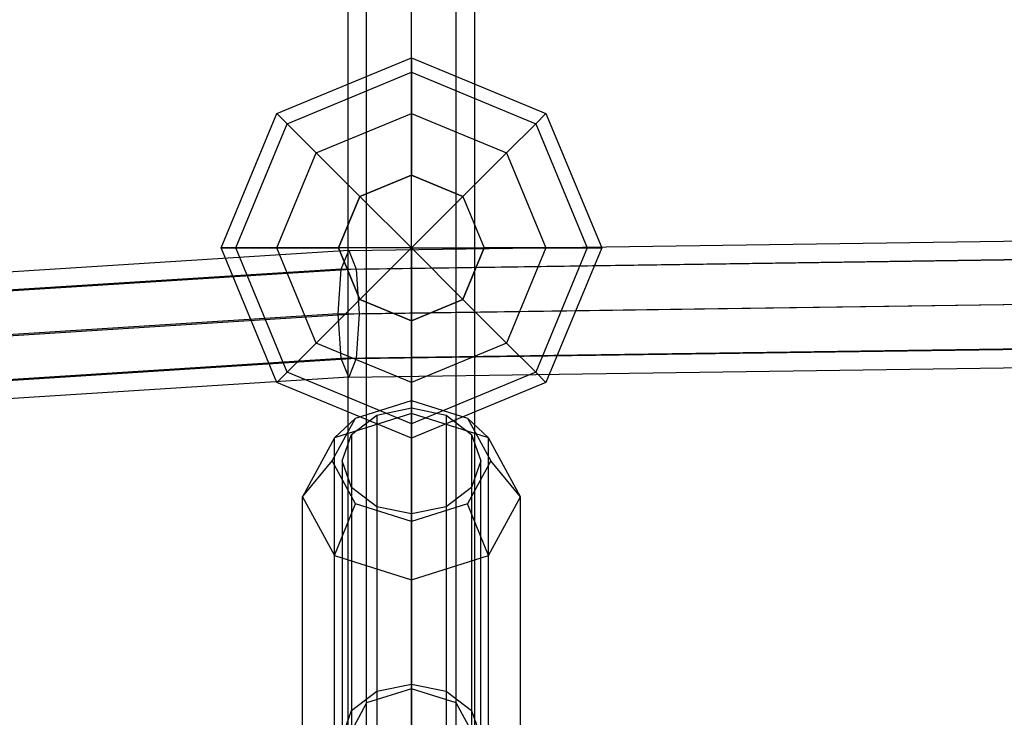
# Model space of a CAD drawing. Extents: x -3050 to 3050, y -2050 to 2050.
# Drawn here: x -354 to -230, y 196 to 284 of the extents above; entities that cross this region are included whole.
import ezdxf

# ---------------------------------------------------------------- set-up
doc = ezdxf.new("R2010")
doc.units = 0

msp = doc.modelspace()

# ---------------------------------------------------------------- linework, layer by layer
at = {"color": 3}
for p, q in [((-305, 199.696748, 589.344377), (-305, 443.471902, 877.308073)), ((-310.656854, 197.908371, 590.858325), (-310.656854, 441.683524, 878.822021)), ((-299.343146, 197.908371, 590.858325), (-299.343146, 441.683524, 878.822021)), ((-313, 193.590846, 594.513318), (-313, 437.365999, 882.477014)), ((-297, 193.590846, 594.513318), (-297, 437.365999, 882.477014)), ((-310.656854, 189.27332, 598.168312), (-310.656854, 433.048474, 886.132008)), ((-299.343146, 189.27332, 598.168312), (-299.343146, 433.048474, 886.132008)), ((-305, 187.484943, 599.68226), (-305, 431.260096, 887.645956)), ((-321.970563, 272.283617, 679.704306), (-305, 279.313054, 679.704306)), ((-305, 277.486163, 670.519904), (-305, 279.313054, 679.704306)), ((-305, 279.313054, 679.704306), (-305, 277.486163, 688.888708)), ((-305, 279.313054, 679.704306), (-288.029437, 272.283617, 679.704306)), ((-320.678756, 270.99181, 670.519904), (-305, 277.486163, 670.519904)), ((-320.678756, 270.99181, 688.888708), (-305, 277.486163, 688.888708)), ((-305, 272.283617, 662.733743), (-305, 277.486163, 670.519904)), ((-305, 277.486163, 688.888708), (-305, 272.283617, 696.674869)), ((-305, 277.486163, 670.519904), (-289.321244, 270.99181, 670.519904)), ((-305, 277.486163, 688.888708), (-289.321244, 270.99181, 688.888708)), ((-329, 255.313054, 679.704306), (-321.970563, 272.283617, 679.704306)), ((-320.678756, 270.99181, 670.519904), (-321.970563, 272.283617, 679.704306)), ((-321.970563, 272.283617, 679.704306), (-320.678756, 270.99181, 688.888708)), ((-317, 267.313054, 662.733743), (-305, 272.283617, 662.733743)), ((-317, 267.313054, 696.674869), (-305, 272.283617, 696.674869)), ((-305, 264.497457, 657.531197), (-305, 272.283617, 662.733743)), ((-305, 272.283617, 696.674869), (-305, 264.497457, 701.877415)), ((-305, 272.283617, 662.733743), (-293, 267.313054, 662.733743)), ((-305, 272.283617, 696.674869), (-293, 267.313054, 696.674869)), ((-289.321244, 270.99181, 670.519904), (-288.029437, 272.283617, 679.704306)), ((-288.029437, 272.283617, 679.704306), (-289.321244, 270.99181, 688.888708)), ((-288.029437, 272.283617, 679.704306), (-281, 255.313054, 679.704306)), ((-327.173109, 255.313054, 670.519904), (-320.678756, 270.99181, 670.519904)), ((-327.173109, 255.313054, 688.888708), (-320.678756, 270.99181, 688.888708)), ((-317, 267.313054, 662.733743), (-320.678756, 270.99181, 670.519904)), ((-320.678756, 270.99181, 688.888708), (-317, 267.313054, 696.674869)), ((-293, 267.313054, 662.733743), (-289.321244, 270.99181, 670.519904)), ((-289.321244, 270.99181, 688.888708), (-293, 267.313054, 696.674869)), ((-289.321244, 270.99181, 670.519904), (-282.826891, 255.313054, 670.519904)), ((-289.321244, 270.99181, 688.888708), (-282.826891, 255.313054, 688.888708)), ((-321.970563, 255.313054, 662.733743), (-317, 267.313054, 662.733743)), ((-321.970563, 255.313054, 696.674869), (-317, 267.313054, 696.674869)), ((-311.494353, 261.807407, 657.531197), (-317, 267.313054, 662.733743)), ((-317, 267.313054, 696.674869), (-311.494353, 261.807407, 701.877415)), ((-298.505647, 261.807407, 657.531197), (-293, 267.313054, 662.733743)), ((-293, 267.313054, 696.674869), (-298.505647, 261.807407, 701.877415)), ((-293, 267.313054, 662.733743), (-288.029437, 255.313054, 662.733743)), ((-293, 267.313054, 696.674869), (-288.029437, 255.313054, 696.674869)), ((-311.494353, 261.807407, 657.531197), (-305, 264.497457, 657.531197)), ((-305, 264.497457, 701.877415), (-311.494353, 261.807407, 701.877415)), ((-305, 264.497457, 657.531197), (-298.505647, 261.807407, 657.531197)), ((-298.505647, 261.807407, 701.877415), (-305, 264.497457, 701.877415)), ((-305, 255.313054, 655.704306), (-305, 264.497457, 657.531197)), ((-305, 255.313054, 703.704306), (-305, 264.497457, 701.877415)), ((-314.184402, 255.313054, 657.531197), (-311.494353, 261.807407, 657.531197)), ((-311.494353, 261.807407, 701.877415), (-314.184402, 255.313054, 701.877415)), ((-305, 255.313054, 655.704306), (-311.494353, 261.807407, 657.531197)), ((-305, 255.313054, 703.704306), (-311.494353, 261.807407, 701.877415)), ((-305, 255.313054, 655.704306), (-298.505647, 261.807407, 657.531197)), ((-305, 255.313054, 703.704306), (-298.505647, 261.807407, 701.877415)), ((-298.505647, 261.807407, 657.531197), (-295.815598, 255.313054, 657.531197)), ((-298.505647, 261.807407, 701.877415), (-295.815598, 255.313054, 701.877415)), ((-312.90721, 255, 678.368253), (0, 259.457266, 734.68656)), ((-313.847961, 252.656854, 683.946796), (0, 257.12852, 740.434302)), ((-311.966458, 252.656854, 672.789711), (0, 257.099727, 728.938818)), ((-312.90721, 255, 678.368253), (-627.155852, 235, 629.464525)), ((-327.173109, 255.313054, 670.519904), (-329, 255.313054, 679.704306)), ((-321.970563, 238.342491, 679.704306), (-329, 255.313054, 679.704306)), ((-329, 255.313054, 679.704306), (-327.173109, 255.313054, 688.888708)), ((-321.970563, 255.313054, 662.733743), (-327.173109, 255.313054, 670.519904)), ((-320.678756, 239.634299, 670.519904), (-327.173109, 255.313054, 670.519904)), ((-320.678756, 239.634299, 688.888708), (-327.173109, 255.313054, 688.888708)), ((-327.173109, 255.313054, 688.888708), (-321.970563, 255.313054, 696.674869)), ((-314.184402, 255.313054, 657.531197), (-321.970563, 255.313054, 662.733743)), ((-317, 243.313054, 662.733743), (-321.970563, 255.313054, 662.733743)), ((-317, 243.313054, 696.674869), (-321.970563, 255.313054, 696.674869)), ((-321.970563, 255.313054, 696.674869), (-314.184402, 255.313054, 701.877415)), ((-311.494353, 248.818701, 657.531197), (-314.184402, 255.313054, 657.531197)), ((-314.184402, 255.313054, 701.877415), (-311.494353, 248.818701, 701.877415)), ((-305, 255.313054, 655.704306), (-314.184402, 255.313054, 657.531197)), ((-305, 255.313054, 703.704306), (-314.184402, 255.313054, 701.877415)), ((-313.847961, 252.656854, 683.946796), (-312.90721, 255, 678.368253)), ((-312.90721, 255, 678.368253), (-311.966458, 252.656854, 672.789711)), ((-305, 255.313054, 655.704306), (-311.494353, 248.818701, 657.531197)), ((-305, 255.313054, 703.704306), (-311.494353, 248.818701, 701.877415)), ((-305, 255.313054, 655.704306), (-295.815598, 255.313054, 657.531197)), ((-305, 255.313054, 655.704306), (-298.505647, 248.818701, 657.531197)), ((-305, 255.313054, 655.704306), (-305, 246.128652, 657.531197)), ((-305, 255.313054, 703.704306), (-295.815598, 255.313054, 701.877415)), ((-305, 255.313054, 703.704306), (-298.505647, 248.818701, 701.877415)), ((-305, 255.313054, 703.704306), (-305, 246.128652, 701.877415)), ((-295.815598, 255.313054, 657.531197), (-298.505647, 248.818701, 657.531197)), ((-298.505647, 248.818701, 701.877415), (-295.815598, 255.313054, 701.877415)), ((-295.815598, 255.313054, 657.531197), (-288.029437, 255.313054, 662.733743)), ((-288.029437, 255.313054, 696.674869), (-295.815598, 255.313054, 701.877415)), ((-288.029437, 255.313054, 662.733743), (-293, 243.313054, 662.733743)), ((-288.029437, 255.313054, 696.674869), (-293, 243.313054, 696.674869)), ((-282.826891, 255.313054, 670.519904), (-289.321244, 239.634299, 670.519904)), ((-282.826891, 255.313054, 688.888708), (-289.321244, 239.634299, 688.888708)), ((-281, 255.313054, 679.704306), (-288.029437, 238.342491, 679.704306)), ((-288.029437, 255.313054, 662.733743), (-282.826891, 255.313054, 670.519904)), ((-282.826891, 255.313054, 688.888708), (-288.029437, 255.313054, 696.674869)), ((-282.826891, 255.313054, 670.519904), (-281, 255.313054, 679.704306)), ((-281, 255.313054, 679.704306), (-282.826891, 255.313054, 688.888708)), ((-313.847961, 252.656854, 683.946796), (-627.954813, 232.656854, 635.065133)), ((-311.966458, 252.656854, 672.789711), (-626.356891, 232.656854, 623.863917)), ((-314.237633, 247, 686.257504), (-313.847961, 252.656854, 683.946796)), ((-311.966458, 252.656854, 672.789711), (-311.576786, 247, 670.479003)), ((-314.237633, 247, 686.257504), (0, 251.477632, 742.815094)), ((-311.576786, 247, 670.479003), (0, 251.436912, 726.558025)), ((-311.494353, 248.818701, 657.531197), (-317, 243.313054, 662.733743)), ((-317, 243.313054, 696.674869), (-311.494353, 248.818701, 701.877415)), ((-305, 246.128652, 657.531197), (-311.494353, 248.818701, 657.531197)), ((-311.494353, 248.818701, 701.877415), (-305, 246.128652, 701.877415)), ((-298.505647, 248.818701, 657.531197), (-305, 246.128652, 657.531197)), ((-305, 246.128652, 701.877415), (-298.505647, 248.818701, 701.877415)), ((-298.505647, 248.818701, 657.531197), (-293, 243.313054, 662.733743)), ((-293, 243.313054, 696.674869), (-298.505647, 248.818701, 701.877415)), ((-314.237633, 247, 686.257504), (-628.285753, 227, 637.38498)), ((-311.576786, 247, 670.479003), (-626.025951, 227, 621.544069)), ((-313.847961, 241.343146, 683.946796), (-314.237633, 247, 686.257504)), ((-311.576786, 247, 670.479003), (-311.966458, 241.343146, 672.789711)), ((-305, 246.128652, 657.531197), (-305, 238.342491, 662.733743)), ((-305, 238.342491, 696.674869), (-305, 246.128652, 701.877415)), ((0, 245.814812, 740.434302), (-313.847961, 241.343146, 683.946796)), ((-311.966458, 241.343146, 672.789711), (0, 245.786018, 728.938818)), ((-312.90721, 239, 678.368253), (0, 243.457266, 734.68656)), ((-317, 243.313054, 662.733743), (-320.678756, 239.634299, 670.519904)), ((-320.678756, 239.634299, 688.888708), (-317, 243.313054, 696.674869)), ((-305, 238.342491, 662.733743), (-317, 243.313054, 662.733743)), ((-305, 238.342491, 696.674869), (-317, 243.313054, 696.674869)), ((-293, 243.313054, 662.733743), (-305, 238.342491, 662.733743)), ((-293, 243.313054, 696.674869), (-305, 238.342491, 696.674869)), ((-293, 243.313054, 662.733743), (-289.321244, 239.634299, 670.519904)), ((-289.321244, 239.634299, 688.888708), (-293, 243.313054, 696.674869)), ((-313.847961, 241.343146, 683.946796), (-627.954813, 221.343146, 635.065133)), ((-311.966458, 241.343146, 672.789711), (-626.356891, 221.343146, 623.863917)), ((-312.90721, 239, 678.368253), (-313.847961, 241.343146, 683.946796)), ((-311.966458, 241.343146, 672.789711), (-312.90721, 239, 678.368253)), ((-312.90721, 239, 678.368253), (-627.155852, 219, 629.464525)), ((-320.678756, 239.634299, 670.519904), (-321.970563, 238.342491, 679.704306)), ((-321.970563, 238.342491, 679.704306), (-320.678756, 239.634299, 688.888708)), ((-305, 233.139945, 670.519904), (-320.678756, 239.634299, 670.519904)), ((-305, 233.139945, 688.888708), (-320.678756, 239.634299, 688.888708)), ((-289.321244, 239.634299, 670.519904), (-305, 233.139945, 670.519904)), ((-289.321244, 239.634299, 688.888708), (-305, 233.139945, 688.888708)), ((-289.321244, 239.634299, 670.519904), (-288.029437, 238.342491, 679.704306)), ((-288.029437, 238.342491, 679.704306), (-289.321244, 239.634299, 688.888708)), ((-305, 231.313054, 679.704306), (-321.970563, 238.342491, 679.704306)), ((-305, 238.342491, 662.733743), (-305, 233.139945, 670.519904)), ((-288.029437, 238.342491, 679.704306), (-305, 231.313054, 679.704306)), ((-305, 233.139945, 688.888708), (-305, 238.342491, 696.674869)), ((-312.071068, 233.846414, 631.194229), (-305, 236.083521, 629.303727)), ((-305, 236.083521, 629.303727), (-297.928932, 233.846414, 631.194229)), ((-305, 236.083521, 629.303727), (-305, 234.429552, 621.536689)), ((-309.375, 234.233395, 630.867205), (-305, 235.128776, 630.110549)), ((-305, 235.128776, 630.110549), (-305, 200.274061, 588.865564)), ((-305, 235.128776, 630.110549), (-300.625, 234.233395, 630.867205)), ((-315, 228.445561, 635.758304), (-312.071068, 233.846414, 631.194229)), ((-305, 234.429552, 621.536689), (-314.722718, 231.35353, 624.136129)), ((-314.722718, 231.35353, 624.136129), (-312.071068, 233.846414, 631.194229)), ((-312.577722, 231.787168, 632.934427), (-309.375, 234.233395, 630.867205)), ((-309.375, 234.233395, 630.867205), (-309.375, 199.37868, 589.622219)), ((-295.277282, 231.35353, 624.136129), (-305, 234.429552, 621.536689)), ((-305, 234.429552, 621.536689), (-305, 204.093041, 585.638275)), ((-300.625, 234.233395, 630.867205), (-300.625, 199.37868, 589.622219)), ((-300.625, 234.233395, 630.867205), (-297.422278, 231.787168, 632.934427)), ((-297.928932, 233.846414, 631.194229), (-295, 228.445561, 635.758304)), ((-295.277282, 231.35353, 624.136129), (-297.928932, 233.846414, 631.194229)), ((-305, 233.139945, 670.519904), (-305, 231.313054, 679.704306)), ((-305, 231.313054, 679.704306), (-305, 233.139945, 688.888708)), ((-314.722718, 231.35353, 624.136129), (-318.75, 223.927357, 630.411732)), ((-314.722718, 201.017019, 588.237715), (-314.722718, 231.35353, 624.136129)), ((-313.75, 228.445561, 635.758304), (-312.577722, 231.787168, 632.934427)), ((-312.577722, 231.787168, 632.934427), (-312.577722, 196.932453, 591.689441)), ((-297.422278, 231.787168, 632.934427), (-297.422278, 196.932453, 591.689441)), ((-297.422278, 231.787168, 632.934427), (-296.25, 228.445561, 635.758304)), ((-295.277282, 201.017019, 588.237715), (-295.277282, 231.35353, 624.136129)), ((-291.25, 223.927357, 630.411732), (-295.277282, 231.35353, 624.136129)), ((-318.75, 223.927357, 630.411732), (-315, 228.445561, 635.758304)), ((-312.071068, 223.044707, 640.322379), (-315, 228.445561, 635.758304)), ((-312.577722, 225.103953, 638.582181), (-313.75, 228.445561, 635.758304)), ((-313.75, 228.445561, 635.758304), (-313.75, 193.590846, 594.513318)), ((-295, 228.445561, 635.758304), (-297.928932, 223.044707, 640.322379)), ((-296.25, 228.445561, 635.758304), (-297.422278, 225.103953, 638.582181)), ((-296.25, 193.590846, 594.513318), (-296.25, 228.445561, 635.758304)), ((-291.25, 223.927357, 630.411732), (-295, 228.445561, 635.758304)), ((-309.375, 222.657727, 640.649403), (-312.577722, 225.103953, 638.582181)), ((-312.577722, 225.103953, 638.582181), (-312.577722, 190.249238, 597.337196)), ((-297.422278, 225.103953, 638.582181), (-300.625, 222.657727, 640.649403)), ((-297.422278, 225.103953, 638.582181), (-297.422278, 190.249238, 597.337196)), ((-318.75, 193.590846, 594.513318), (-318.75, 223.927357, 630.411732)), ((-318.75, 223.927357, 630.411732), (-314.722718, 216.501183, 636.687335)), ((-295.277282, 216.501183, 636.687335), (-291.25, 223.927357, 630.411732)), ((-291.25, 193.590846, 594.513318), (-291.25, 223.927357, 630.411732)), ((-314.722718, 216.501183, 636.687335), (-312.071068, 223.044707, 640.322379)), ((-305, 220.8076, 642.212881), (-312.071068, 223.044707, 640.322379)), ((-305, 221.762345, 641.406059), (-309.375, 222.657727, 640.649403)), ((-309.375, 222.657727, 640.649403), (-309.375, 187.803011, 599.404418)), ((-297.928932, 223.044707, 640.322379), (-305, 220.8076, 642.212881)), ((-300.625, 222.657727, 640.649403), (-305, 221.762345, 641.406059)), ((-300.625, 222.657727, 640.649403), (-300.625, 187.803011, 599.404418)), ((-295.277282, 216.501183, 636.687335), (-297.928932, 223.044707, 640.322379)), ((-305, 221.762345, 641.406059), (-305, 186.90763, 600.161073)), ((-305, 213.425162, 639.286775), (-305, 220.8076, 642.212881)), ((-314.722718, 186.164672, 600.788922), (-314.722718, 216.501183, 636.687335)), ((-314.722718, 216.501183, 636.687335), (-305, 213.425162, 639.286775)), ((-305, 213.425162, 639.286775), (-295.277282, 216.501183, 636.687335)), ((-295.277282, 186.164672, 600.788922), (-295.277282, 216.501183, 636.687335)), ((-305, 183.08865, 603.388362), (-305, 213.425162, 639.286775)), ((-305, 189.892972, 568.834763), (-305, 204.093041, 585.638275)), ((-314.722718, 186.81695, 571.434203), (-314.722718, 201.017019, 588.237715)), ((-309.375, 199.37868, 589.622219), (-305, 200.274061, 588.865564)), ((-305, 200.274061, 588.865564), (-300.625, 199.37868, 589.622219)), ((-295.277282, 186.81695, 571.434203), (-295.277282, 201.017019, 588.237715)), ((-312.577722, 196.932453, 591.689441), (-309.375, 199.37868, 589.622219)), ((-305, 199.696748, 589.344377), (-310.656854, 197.908371, 590.858325)), ((-299.343146, 197.908371, 590.858325), (-305, 199.696748, 589.344377)), ((-300.625, 199.37868, 589.622219), (-297.422278, 196.932453, 591.689441)), ((-310.656854, 197.908371, 590.858325), (-313, 193.590846, 594.513318)), ((-297, 193.590846, 594.513318), (-299.343146, 197.908371, 590.858325)), ((-313.75, 193.590846, 594.513318), (-312.577722, 196.932453, 591.689441)), ((-297.422278, 196.932453, 591.689441), (-296.25, 193.590846, 594.513318))]:
    msp.add_line(p, q, dxfattribs=at)

doc.saveas('drawing.dxf')
